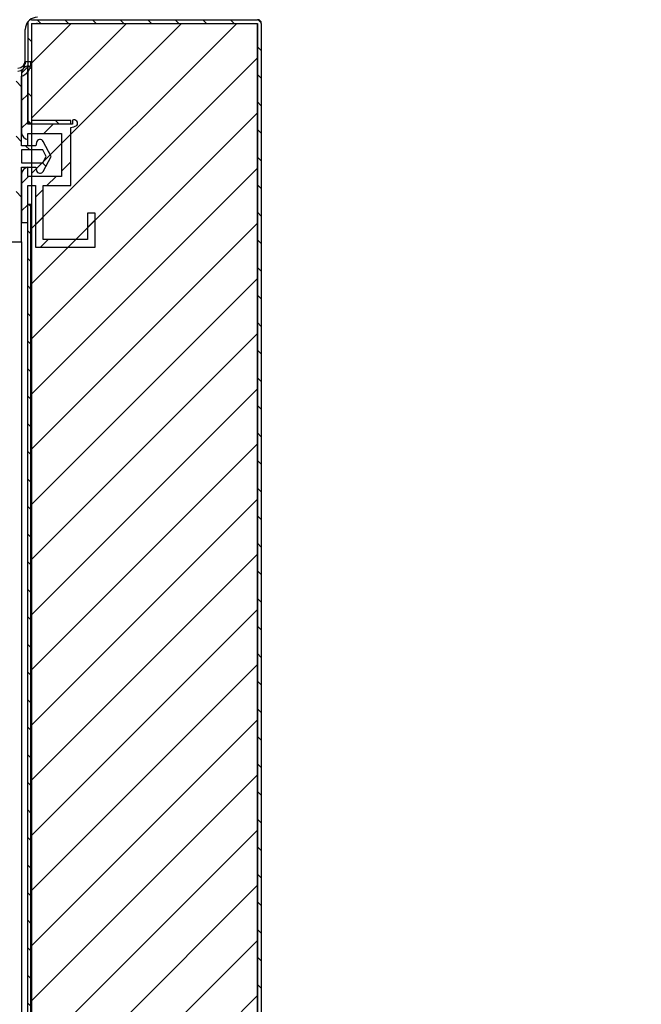
# Model space of a CAD drawing. Units: millimetres. Extents: x 0 to 4294, y -346 to 305.
# Drawn here: x 2338 to 2343, y -199 to -191 of the extents above; entities that cross this region are included whole.
import ezdxf

# ---------------------------------------------------------------- set-up
doc = ezdxf.new("R2010")
doc.units = ezdxf.units.MM
doc.layers.add('__SERINF01_OFICT', color=7, linetype='Continuous')
doc.styles.add('SEACAD_Solid_Edge_ISO', font='seiso.ttf')
doc.dimstyles.new('INFRICO_COT', dxfattribs={"dimtxt": 3, "dimasz": 2.25, "dimexe": 1.5, "dimexo": 2.25, "dimgap": 1.5, "dimtad": 1, "dimdec": 0, "dimlfac": 20, "dimzin": 12, "dimtxsty": 'SEACAD_Solid_Edge_ISO', "dimblk1": '_SE_FILLED', "dimblk2": '_SE_FILLED', "dimsah": 1, "dimcen": 1.5, "dimadec": 1, "dimazin": 0, "dimtfac": 1, "dimtdec": 0, "dimtmove": 0, "dimatfit": 3, "dimfxl": 1, "dimtolj": 1, "dimtzin": 12, "dimarcsym": 0})
pattern_1 = [(135, (2003.89965, -143.61381), (-0.1122532, -0.1122532), [])]

# ---------------------------------------------------------------- blocks, each defined once
blk = doc.blocks.new('_SE_FILLED')
at = {"color": 0}
blk.add_line((0, 0), (-1, 0), dxfattribs=at)
blk.add_solid([(0, 0), (-1, -0.1665), (-1, 0.1665), (0, 0)], dxfattribs=at)
blk = doc.blocks.new('*D125')
at = {"color": 0, "lineweight": -2}
for p, q in [((2342.5928, -187.5233), (2353.1783, -187.5233)), ((2351.6783, -189.7733), (2351.6783, -229.9948)), ((2335.7663, -232.2448), (2353.1783, -232.2448))]:
    blk.add_line(p, q, dxfattribs=at)
at = {"layer": 'Defpoints', "color": 0}
for p in [(2340.3428, -187.5233), (2333.5163, -232.2448), (2351.6783, -232.2448)]:
    blk.add_point(p, dxfattribs=at)
at = {"color": 0, "lineweight": -2, "xscale": 2.25, "yscale": 2.25, "zscale": 2.25}
for p, rotation in [((2351.6783, -187.5233), 90), ((2351.6783, -232.2448), 270)]:
    blk.add_blockref('_SE_FILLED', p, dxfattribs=dict(at, rotation=rotation))
at = {"color": 0, "insert": (2348.6592, -209.8841), "char_height": 3, "attachment_point": 5, "rotation": 90, "style": 'SEACAD_Solid_Edge_ISO'}
blk.add_mtext('\\A1;894', dxfattribs=at)

msp = doc.modelspace()

# ---------------------------------------------------------------- hatches: boundary and pattern name
at = {"layer": '__SERINF01_OFICT', "linetype": 'Continuous'}
h = msp.add_hatch(dxfattribs=at)
h.set_pattern_fill('LINE', scale=0.05, angle=135, style=0)
h.set_pattern_definition(pattern_1)
edge = h.paths.add_edge_path()
edge.add_line((2338.326, -191.7943), (2338.6455, -191.7943))
edge.add_line((2338.6455, -191.7943), (2338.6455, -191.7643))
edge.add_line((2338.6455, -191.7643), (2338.326, -191.7643))
edge.add_arc((2338.326, -191.7638), 0.0005, 180, 270, ccw=False)
edge.add_line((2338.3255, -191.7638), (2338.3255, -190.9743))
edge.add_arc((2338.326, -190.9743), 0.0005, 90, 180, ccw=False)
edge.add_line((2338.326, -190.9738), (2340.1655, -190.9738))
edge.add_arc((2340.1655, -190.9743), 0.0005, 0, 90, ccw=False)
edge.add_line((2340.166, -190.9743), (2340.166, -216.0143))
edge.add_arc((2340.1655, -216.0143), 0.0005, 270, 360, ccw=False)
edge.add_line((2340.1655, -216.0148), (2338.326, -216.0148))
edge.add_arc((2338.326, -216.0143), 0.0005, 180, 270, ccw=False)
edge.add_line((2338.3255, -216.0143), (2338.3255, -215.2248))
edge.add_arc((2338.326, -215.2248), 0.0005, 90, 180, ccw=False)
edge.add_line((2338.326, -215.2243), (2338.6455, -215.2243))
edge.add_line((2338.6455, -215.2243), (2338.6455, -215.1943))
edge.add_line((2338.6455, -215.1943), (2338.326, -215.1943))
edge.add_arc((2338.326, -215.2248), 0.0305, 90, 180)
edge.add_line((2338.2955, -215.2248), (2338.2955, -216.0143))
edge.add_arc((2338.326, -216.0143), 0.0305, 180, 270)
edge.add_line((2338.326, -216.0448), (2340.1655, -216.0448))
edge.add_arc((2340.1655, -216.0143), 0.0305, 270, 360)
edge.add_line((2340.196, -216.0143), (2340.196, -190.9743))
edge.add_arc((2340.1655, -190.9743), 0.0305, 0, 90)
edge.add_line((2340.1655, -190.9438), (2338.326, -190.9438))
edge.add_arc((2338.326, -190.9743), 0.0305, 90, 180)
edge.add_line((2338.2955, -190.9743), (2338.2955, -191.7638))
edge.add_arc((2338.326, -191.7638), 0.0305, 180, 270)
h = msp.add_hatch(dxfattribs=at)
h.set_pattern_fill('LINE', scale=0.1, angle=45, style=0)
h.set_pattern_definition([(45, (2003.89965, -143.6138), (-0.2245064, 0.2245064), [])])
h.paths.add_polyline_path([(2338.3265, -190.9743), (2338.3265, -216.0143), (2340.166, -216.0143), (2340.166, -190.9743)])
h = msp.add_hatch(dxfattribs=at)
h.set_pattern_fill('LINE', scale=0.1, angle=135, style=0)
h.set_pattern_definition([(135, (2003.89965, -143.6138), (-0.2245064, -0.2245064), [])])
edge = h.paths.add_edge_path()
edge.add_arc((2337.6095, -191.5569), 0.264, 113.50861, 180)
edge.add_line((2337.3455, -191.5569), (2337.3455, -192.5569))
edge.add_arc((2337.6095, -192.5569), 0.264, 180, 246.49139)
edge.add_arc((2337.6699, -192.4787), 0.3606, 242.64819, 284.7049)
edge.add_line((2337.7614, -192.8275), (2338.0205, -192.7511))
edge.add_line((2338.0205, -192.7511), (2338.2455, -192.7511))
edge.add_line((2338.2455, -192.7511), (2338.2455, -192.1444))
edge.add_line((2338.2455, -192.1444), (2338.3605, -192.1444))
edge.add_line((2338.3605, -192.1444), (2338.3662, -192.1707))
edge.add_arc((2338.3955, -192.1644), 0.03, 192.16397, 332.41924)
edge.add_line((2338.4221, -192.1783), (2338.4855, -192.0569))
edge.add_line((2338.4855, -192.0569), (2338.4221, -191.9355))
edge.add_arc((2338.3955, -191.9494), 0.03, 27.58076, 167.83603)
edge.add_line((2338.3662, -191.9431), (2338.3605, -191.9694))
edge.add_line((2338.3605, -191.9694), (2338.2455, -191.9694))
edge.add_line((2338.2455, -191.9694), (2338.2455, -191.4033))
edge.add_arc((2338.2155, -191.3026), 0.105, 286.60155, 360.00079)
edge.add_line((2338.3205, -191.3026), (2338.3205, -191.2876))
edge.add_line((2338.3205, -191.2876), (2338.2755, -191.2876))
edge.add_line((2338.2755, -191.2876), (2338.2755, -191.3026))
edge.add_arc((2338.2155, -191.3026), 0.06, 270, 360, ccw=False)
edge.add_line((2338.2155, -191.3626), (2338.0205, -191.3626))
edge.add_line((2338.0205, -191.3626), (2337.7614, -191.2863))
edge.add_arc((2337.6699, -191.6351), 0.3606, 75.2951, 117.35181)
h.paths.add_polyline_path([(2337.5755, -192.3569), (2337.5755, -191.7569), (2337.3755, -191.7569), (2337.3755, -192.3569)])
edge = h.paths.add_edge_path()
edge.add_line((2338.0776, -191.4076), (2337.755, -191.3156))
edge.add_arc((2337.6699, -191.6359), 0.3314, 75.12694, 117.63804)
edge.add_arc((2337.6095, -191.5569), 0.234, 113.50861, 180)
edge.add_line((2337.3755, -191.5569), (2337.3755, -191.7319))
edge.add_line((2337.3755, -191.7319), (2337.6005, -191.7319))
edge.add_line((2337.6005, -191.7319), (2337.6005, -191.9694))
edge.add_line((2337.6005, -191.9694), (2337.7755, -191.9205))
edge.add_line((2337.7755, -191.9205), (2337.8284, -191.7362))
edge.add_arc((2337.9005, -191.7569), 0.075, 16.01691, 163.98309, ccw=False)
edge.add_line((2337.9726, -191.7362), (2338.0255, -191.9205))
edge.add_line((2338.0255, -191.9205), (2338.2005, -191.9694))
edge.add_line((2338.2005, -191.9694), (2338.2005, -191.4076))
edge.add_line((2338.2005, -191.4076), (2338.0776, -191.4076))
edge = h.paths.add_edge_path()
edge.add_arc((2337.9005, -192.3569), 0.075, 196.01691, 343.98309, ccw=False)
edge.add_line((2337.8284, -192.3776), (2337.7755, -192.1933))
edge.add_line((2337.7755, -192.1933), (2337.6005, -192.1444))
edge.add_line((2337.6005, -192.1444), (2337.6005, -192.3819))
edge.add_line((2337.6005, -192.3819), (2337.3755, -192.3819))
edge.add_line((2337.3755, -192.3819), (2337.3755, -192.5569))
edge.add_arc((2337.6095, -192.5569), 0.234, 180, 246.42567)
edge.add_arc((2337.6699, -192.4778), 0.3314, 242.32548, 284.74924)
edge.add_line((2337.7542, -192.7983), (2338.0776, -192.7061))
edge.add_line((2338.0776, -192.7061), (2338.2005, -192.7061))
edge.add_line((2338.2005, -192.7061), (2338.2005, -192.1444))
edge.add_line((2338.2005, -192.1444), (2338.0255, -192.1933))
edge.add_line((2338.0255, -192.1933), (2337.9726, -192.3776))
edge = h.paths.add_edge_path()
edge.add_arc((2337.9005, -192.3569), 0.05, 196.01691, 343.98309)
edge.add_line((2337.9486, -192.3707), (2338.0056, -192.1721))
edge.add_line((2338.0056, -192.1721), (2338.2005, -192.1188))
edge.add_line((2338.2005, -192.1188), (2338.2005, -191.995))
edge.add_line((2338.2005, -191.995), (2338.0056, -191.9416))
edge.add_line((2338.0056, -191.9416), (2337.9486, -191.7431))
edge.add_arc((2337.9005, -191.7569), 0.05, 16.01691, 163.98309)
edge.add_line((2337.8525, -191.7431), (2337.7955, -191.9416))
edge.add_line((2337.7955, -191.9416), (2337.6005, -191.995))
edge.add_line((2337.6005, -191.995), (2337.6005, -192.1188))
edge.add_line((2337.6005, -192.1188), (2337.7958, -192.1734))
edge.add_line((2337.7958, -192.1734), (2337.8525, -192.3707))
h.paths.add_polyline_path([(2338.4186, -192.0044), (2338.2455, -192.0044), (2338.2455, -192.1094), (2338.4186, -192.1094), (2338.446, -192.0569)])
h = msp.add_hatch(dxfattribs=at)
h.set_pattern_fill('LINE', scale=0.05, angle=45, style=0)
h.set_pattern_definition([(45, (2003.89965, -143.61381), (-0.1122532, 0.1122532), [])])
edge = h.paths.add_edge_path()
edge.add_line((2338.2455, -192.5944), (2338.2955, -192.5944))
edge.add_line((2338.2955, -192.5944), (2338.2955, -192.2944))
edge.add_line((2338.2955, -192.2944), (2338.358, -192.2944))
edge.add_line((2338.358, -192.2944), (2338.358, -192.7944))
edge.add_line((2338.358, -192.7944), (2338.8455, -192.7944))
edge.add_line((2338.8455, -192.7944), (2338.8455, -192.5194))
edge.add_line((2338.8455, -192.5194), (2338.783, -192.5194))
edge.add_line((2338.783, -192.5194), (2338.783, -192.7319))
edge.add_line((2338.783, -192.7319), (2338.4205, -192.7319))
edge.add_line((2338.4205, -192.7319), (2338.4205, -192.2944))
edge.add_line((2338.4205, -192.2944), (2338.6455, -192.2944))
edge.add_line((2338.6455, -192.2944), (2338.6455, -191.8208))
edge.add_arc((2338.6301, -191.6784), 0.1432, 276.19398, 296.84457)
edge.add_arc((2338.6721, -191.7882), 0.0289, 321.58644, 476.55758)
edge.add_line((2338.6592, -191.7624), (2338.6592, -191.7944))
edge.add_line((2338.6592, -191.7944), (2338.2955, -191.7944))
edge.add_line((2338.2955, -191.7944), (2338.2955, -191.3194))
edge.add_arc((2338.3088, -191.3819), 0.0639, 101.95839, 171.58271)
edge.add_line((2338.2455, -191.3726), (2338.2455, -191.8662))
edge.add_arc((2338.3088, -191.8568), 0.0639, 188.41729, 258.04161)
edge.add_line((2338.2955, -191.9194), (2338.2955, -191.8694))
edge.add_line((2338.2955, -191.8694), (2338.5705, -191.8694))
edge.add_line((2338.5705, -191.8694), (2338.5705, -192.2194))
edge.add_line((2338.5705, -192.2194), (2338.2955, -192.2194))
edge.add_line((2338.2955, -192.2194), (2338.2955, -192.1444))
edge.add_arc((2338.3088, -192.2069), 0.0639, 101.95839, 171.58271)
edge.add_line((2338.2455, -192.1976), (2338.2455, -192.5944))
h = msp.add_hatch(dxfattribs=at)
h.set_pattern_fill('LINE', scale=0.05, angle=135, style=0)
h.set_pattern_definition(pattern_1)
h.paths.add_polyline_path([(2338.3205, -214.5443), (2338.3205, -192.4443), (2338.2955, -192.4443), (2338.2955, -214.5443)])

# ---------------------------------------------------------------- linework, layer by layer
at = {"layer": '__SERINF01_OFICT', "color": 7, "linetype": 'Continuous'}
for p, q in [((2338.2955, -190.9743), (2338.2955, -191.7638)), ((2338.3255, -190.9743), (2338.3255, -191.7638)), ((2338.326, -190.9438), (2340.1655, -190.9438)), ((2338.326, -190.9738), (2340.1655, -190.9738)), ((2338.3265, -190.9743), (2340.166, -190.9743)), ((2338.3265, -190.9743), (2338.3265, -216.0143)), ((2338.6255, -190.9743), (2338.6255, -190.9738)), ((2340.166, -190.9743), (2340.166, -216.0143)), ((2340.166, -216.0143), (2340.166, -190.9743)), ((2340.196, -190.9743), (2340.196, -216.0143)), ((2338.2755, -191.2876), (2338.2755, -191.0238)), ((2338.2755, -191.2876), (2338.2755, -191.3026)), ((2338.3205, -191.2876), (2338.2755, -191.2876)), ((2338.3205, -191.3026), (2338.3205, -191.2876)), ((2338.2455, -191.3726), (2338.2455, -191.8662)), ((2338.2955, -191.7944), (2338.2955, -191.3194)), ((2338.2455, -191.9694), (2338.2455, -191.4033)), ((2338.3265, -191.6238), (2338.3255, -191.6238)), ((2338.2972, -191.7738), (2338.2955, -191.7738)), ((2338.6455, -191.7643), (2338.326, -191.7643)), ((2338.6455, -191.7943), (2338.6455, -191.7643)), ((2338.6592, -191.7624), (2338.6592, -191.7944)), ((2338.6592, -191.7944), (2338.2955, -191.7944)), ((2338.6455, -191.7943), (2338.326, -191.7943)), ((2338.6455, -192.2944), (2338.6455, -191.8208)), ((2338.2955, -191.8694), (2338.5705, -191.8694)), ((2338.2955, -191.9194), (2338.2955, -191.8694)), ((2338.2955, -191.9694), (2338.2955, -191.9194)), ((2338.4855, -192.0569), (2338.4221, -191.9355)), ((2338.5705, -191.8694), (2338.5705, -192.2194)), ((2338.3605, -191.9694), (2338.2455, -191.9694)), ((2338.4186, -192.0044), (2338.2455, -192.0044)), ((2338.2455, -192.0044), (2338.2455, -192.1094)), ((2338.3662, -191.9431), (2338.3605, -191.9694)), ((2338.446, -192.0569), (2338.4186, -192.0044)), ((2338.4186, -192.1094), (2338.446, -192.0569)), ((2338.4221, -192.1783), (2338.4855, -192.0569)), ((2338.2455, -192.1094), (2338.4186, -192.1094)), ((2338.2455, -192.1444), (2338.3605, -192.1444)), ((2338.2455, -192.7511), (2338.2455, -192.1444)), ((2338.2955, -192.2194), (2338.2955, -192.1444)), ((2338.3605, -192.1444), (2338.3662, -192.1707)), ((2338.2455, -192.1976), (2338.2455, -192.5944)), ((2338.5705, -192.2194), (2338.2955, -192.2194)), ((2338.2955, -192.5944), (2338.2955, -192.2944)), ((2338.2955, -192.2944), (2338.358, -192.2944)), ((2338.358, -192.2944), (2338.358, -192.7944)), ((2338.4205, -192.7319), (2338.4205, -192.2944)), ((2338.4205, -192.2944), (2338.6455, -192.2944)), ((2338.2955, -214.5443), (2338.2955, -192.4443)), ((2338.2955, -192.4443), (2338.3205, -192.4443)), ((2338.3205, -214.5443), (2338.3205, -192.4443)), ((2338.8455, -192.5194), (2338.783, -192.5194)), ((2338.783, -192.5194), (2338.783, -192.7319)), ((2338.8455, -192.7944), (2338.8455, -192.5194)), ((2338.2455, -192.5944), (2338.2955, -192.5944)), ((2338.783, -192.7319), (2338.4205, -192.7319)), ((2338.0205, -192.7511), (2338.2455, -192.7511)), ((2338.2455, -192.7511), (2338.2455, -214.2626)), ((2338.358, -192.7944), (2338.8455, -192.7944))]:
    msp.add_line(p, q, dxfattribs=at)
for centre, radius, start, end in [((2338.3755, -191.0238), 0.1, 138.77755, 180), ((2338.326, -190.9743), 0.0305, 90, 180), ((2338.3755, -191.0238), 0.1, 90, 131.22245), ((2338.326, -190.9743), 0.0005, 90, 180), ((2338.3755, -191.0238), 0.05, 90, 98.10961), ((2340.1655, -190.9743), 0.0305, 0, 90), ((2340.1655, -190.9743), 0.0005, 0, 90), ((2338.3755, -191.0238), 0.05, 168.52166, 180), ((2338.2155, -191.2775), 0.06, 270, 0), ((2338.2155, -191.3026), 0.06, 270, 0), ((2338.2155, -191.3026), 0.105, 286.60155, 0.00079), ((2338.3088, -191.3819), 0.0639, 101.95839, 171.58271), ((2338.326, -191.7638), 0.0305, 180, 270), ((2338.326, -191.7638), 0.0005, 180, 270), ((2338.6721, -191.7882), 0.0289, 321.58644, 116.55758), ((2338.6301, -191.6784), 0.1432, 276.19398, 296.84457), ((2338.3088, -191.8568), 0.0639, 188.41729, 258.04161), ((2338.3955, -191.9494), 0.03, 27.58076, 167.83603), ((2338.3088, -192.2069), 0.0639, 101.95839, 171.58271), ((2338.3955, -192.1644), 0.03, 192.16397, 332.41924)]:
    msp.add_arc(centre, radius, start, end, dxfattribs=at)

# ---------------------------------------------------------------- dimensions: what is measured, and where the dimension line sits
dim = msp.add_linear_dim(base=(2351.6783, -232.2448), p1=(2340.3428, -187.5233), p2=(2333.5163, -232.2448), angle=90, dimstyle='INFRICO_COT')
dim.commit()
dim.dimension.update_dxf_attribs({"geometry": '*D125', "text_midpoint": (2348.6592, -209.8841)})

doc.saveas('drawing.dxf')
